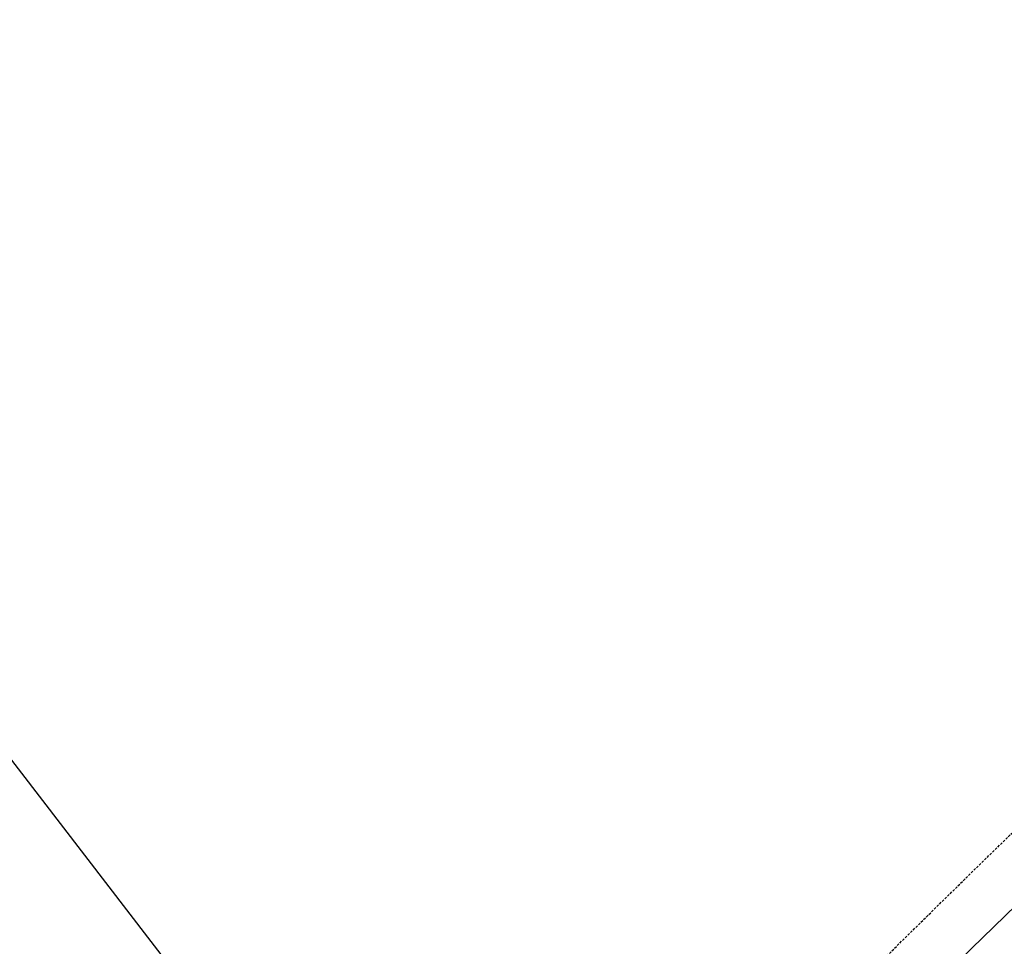
# Model space of a CAD drawing. Units: feet. Extents: x 2236084 to 2238542, y 13811063 to 13813505.
# Drawn here: x 2236905 to 2237005, y 13811334 to 13811428 of the extents above; entities that cross this region are included whole.
import ezdxf

# ---------------------------------------------------------------- set-up
doc = ezdxf.new("R2010")
doc.units = ezdxf.units.FT
doc.header["$MEASUREMENT"] = 0
for name, pattern in [('CENTER2', [1.125, 0.75, -0.125, 0.125, -0.125]), ('HIDDEN', [0.375, 0.25, -0.125]), ('HIDDEN2', [0.1875, 0.125, -0.0625])]:
    doc.linetypes.add(name, pattern=pattern)
for name, color, linetype in [('CP-PROP-LOTS-P11A', 252, 'Continuous'), ('CP-ROAD-PVMT-EDGE-337', 253, 'HIDDEN2'), ('CP-UTIL-ESMT-P11A', 252, 'HIDDEN'), ('CP-WATR-LINE-P11A', 4, 'Continuous'), ('VG-BNDY-OVRL-VERAMENDI', 7, 'Continuous'), ('VG-ROAD-CNTR', 1, 'CENTER2')]:
    doc.layers.add(name, color=color, linetype=linetype)

msp = doc.modelspace()

# ---------------------------------------------------------------- linework, layer by layer
at = {"layer": 'CP-PROP-LOTS-P11A'}
msp.add_line((2236922.013, 13811329.929), (2236778.362, 13811516.666), dxfattribs=at)
at = {"layer": 'CP-ROAD-PVMT-EDGE-337'}
for centre, radius, start, end in [((2238719.822, 13809616.235), 2333.976, 126.559362, 138.968628), ((2238007.787, 13810267.812), 1437.986, 124.262409, 139.425269), ((2238702.187, 13809603.406), 2286.777, 126.559311, 138.383339), ((2238719.823, 13809616.236), 2371.976, 131.441414, 139.01419), ((2238007.787, 13810267.812), 1415.986, 127.289552, 139.425269)]:
    msp.add_arc(centre, radius, start, end, dxfattribs=at)
at = {"layer": 'CP-UTIL-ESMT-P11A', "flags": 128}
msp.add_lwpolyline([(2236918.922, 13811256.863, -0.004301), (2236946.647, 13811286.26), (2236943.038, 13811289.72), (2236946.498, 13811293.329), (2236950.108, 13811289.869, -0.026409), (2237137.723, 13811465.226), (2237134.514, 13811469.061), (2237138.349, 13811472.27), (2237141.558, 13811468.435, -0.01468), (2237253.632, 13811556.755)], format="xyb", dxfattribs=at)
at = {"layer": 'CP-WATR-LINE-P11A'}
msp.add_lwpolyline([(2237333.367, 13811609.034), (2237256.908, 13811552.337, 0.041877), (2236952.336, 13811284.253)], format="xyb", dxfattribs=at)
at = {"layer": 'VG-BNDY-OVRL-VERAMENDI'}
msp.add_arc((2238702.226, 13809603.245), 2412, 126.558186, 137.237991, dxfattribs=at)
msp.add_arc((2238702.226, 13809603.245), 2412, 126.558186, 137.237991, dxfattribs=at)
at = {"layer": 'VG-ROAD-CNTR'}
msp.add_arc((2238702.227, 13809603.246), 2292, 126.558232, 138.388638, dxfattribs=at)

doc.saveas('drawing.dxf')
